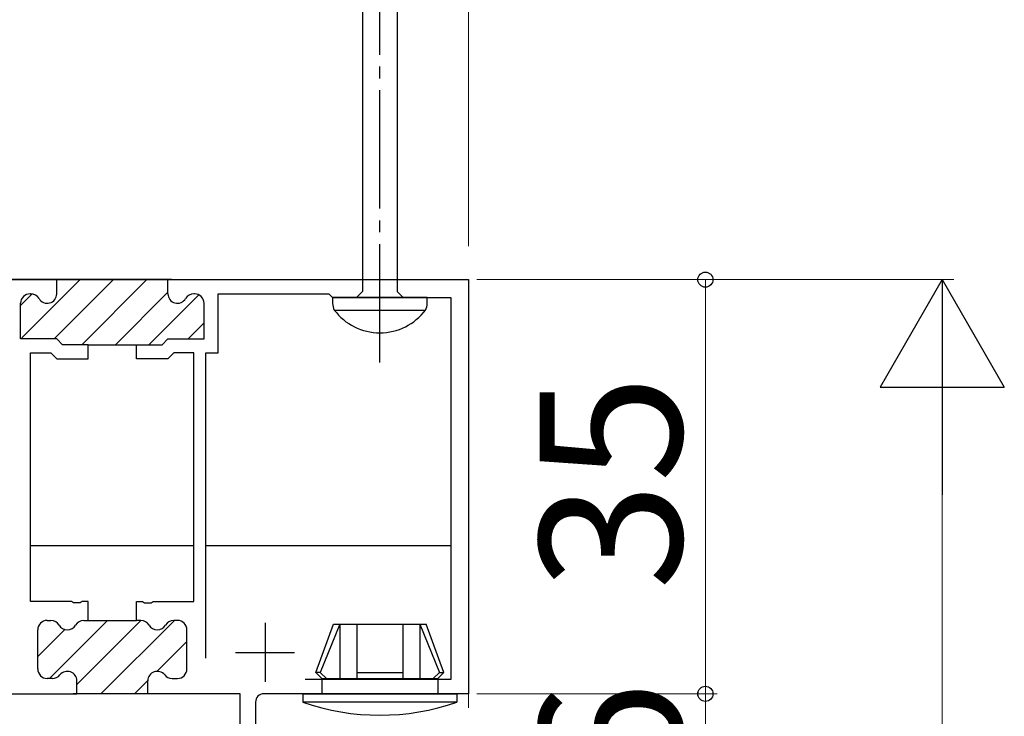
# Model space of a CAD drawing. Extents: x 105 to 1155, y 126 to 1689.
# Drawn here: x 866 to 950, y 1201 to 1260 of the extents above; entities that cross this region are included whole.
import ezdxf

# ---------------------------------------------------------------- set-up
doc = ezdxf.new("R2010")
doc.units = 0
doc.linetypes.add('YCENTER_1', pattern=[13, 10, -1, 1, -1])
for name, color, linetype, lineweight in [('YKK_11', 7, 'CONTINUOUS', 30), ('YKK_12', 2, 'CONTINUOUS', 13), ('YKK_13', 4, 'CONTINUOUS', 30), ('YKK_D', 6, 'CONTINUOUS', 13)]:
    doc.layers.add(name, color=color, linetype=linetype, lineweight=lineweight)
doc.styles.add('text-b', font='txt')

msp = doc.modelspace()

# ---------------------------------------------------------------- linework, layer by layer
at = {"layer": 'YKK_11', "color": 211, "linetype": 'ByBlock', "lineweight": -2}
for p, q in [((869.516, 1238.155), (829.816, 1238.155)), ((879.216, 1238.155), (869.216, 1238.155)), ((869.516, 1236.955), (869.516, 1238.155)), ((878.916, 1236.955), (878.916, 1238.155)), ((878.916, 1238.155), (904.316, 1238.155)), ((904.316, 1238.155), (904.316, 1203.155)), ((867.266, 1236.955), (867.331, 1236.955)), ((881.166, 1236.955), (881.102, 1236.955)), ((883.166, 1231.955), (883.166, 1236.955)), ((883.166, 1236.955), (892.516, 1236.955)), ((892.516, 1236.955), (892.816, 1236.655)), ((866.466, 1233.155), (866.466, 1236.155)), ((881.966, 1233.155), (881.966, 1236.155)), ((892.816, 1236.655), (902.816, 1236.655)), ((902.816, 1236.655), (902.816, 1204.355)), ((869.516, 1233.155), (866.466, 1233.155)), ((870.016, 1232.655), (869.516, 1233.155)), ((872.166, 1232.655), (870.016, 1232.655)), ((872.166, 1231.455), (872.166, 1232.655)), ((872.166, 1232.655), (876.266, 1232.655)), ((876.266, 1231.455), (876.266, 1232.655)), ((876.266, 1232.655), (878.416, 1232.655)), ((878.416, 1232.655), (878.916, 1233.155)), ((878.916, 1233.155), (881.966, 1233.155)), ((867.316, 1210.955), (867.316, 1231.955)), ((867.316, 1231.955), (869.019, 1231.955)), ((869.019, 1231.955), (869.519, 1231.455)), ((879.413, 1231.955), (878.913, 1231.455)), ((881.116, 1231.955), (879.413, 1231.955)), ((881.116, 1210.955), (881.116, 1231.955)), ((882.116, 1206.155), (882.116, 1231.955)), ((882.116, 1231.955), (883.166, 1231.955)), ((869.519, 1231.455), (872.166, 1231.455)), ((878.913, 1231.455), (876.266, 1231.455)), ((870.758, 1210.955), (867.316, 1210.955)), ((870.941, 1210.835), (870.758, 1210.955)), ((871.491, 1210.835), (870.941, 1210.835)), ((871.675, 1210.955), (871.491, 1210.835)), ((872.166, 1210.955), (871.675, 1210.955)), ((872.166, 1209.355), (872.166, 1210.955)), ((876.266, 1209.355), (876.266, 1210.955)), ((876.266, 1210.955), (876.758, 1210.955)), ((876.758, 1210.955), (876.941, 1210.835)), ((876.941, 1210.835), (877.491, 1210.835)), ((877.491, 1210.835), (877.675, 1210.955)), ((877.675, 1210.955), (881.116, 1210.955)), ((867.916, 1205.255), (867.916, 1208.555)), ((868.716, 1209.355), (869.031, 1209.355)), ((871.802, 1209.355), (872.166, 1209.355)), ((872.166, 1209.355), (876.266, 1209.355)), ((876.631, 1209.355), (876.266, 1209.355)), ((879.716, 1209.355), (879.402, 1209.355)), ((880.516, 1205.255), (880.516, 1208.555)), ((869.167, 1204.455), (868.716, 1204.455)), ((879.265, 1204.455), (879.716, 1204.455)), ((871.216, 1203.155), (871.216, 1204.255)), ((877.216, 1203.155), (877.216, 1204.255)), ((902.816, 1204.355), (890.515, 1204.355)), ((830.316, 1203.155), (871.216, 1203.155)), ((877.516, 1203.155), (870.916, 1203.155)), ((885.016, 1203.155), (877.216, 1203.155)), ((885.016, 1200.155), (885.016, 1203.155)), ((904.316, 1203.155), (887.016, 1203.155)), ((886.316, 1202.455), (886.316, 1187.155))]:
    msp.add_line(p, q, dxfattribs=at)
at = {"layer": 'YKK_11', "color": 211, "linetype": 'Continuous', "lineweight": -2}
for p, q in [((866.565, 1233.233), (871.488, 1238.155)), ((869.316, 1233.155), (874.316, 1238.155)), ((871.645, 1232.655), (877.145, 1238.155)), ((866.466, 1235.962), (867.451, 1236.946)), ((874.473, 1232.655), (878.916, 1237.099)), ((877.302, 1232.655), (881.52, 1236.873)), ((880.63, 1233.155), (881.966, 1234.492)), ((867.916, 1206.3), (870.202, 1208.585)), ((868.901, 1204.455), (873.801, 1209.355)), ((871.216, 1203.943), (876.629, 1209.355)), ((873.258, 1203.155), (879.458, 1209.355)), ((877.985, 1205.055), (880.516, 1207.586)), ((876.086, 1203.155), (877.217, 1204.286))]:
    msp.add_line(p, q, dxfattribs=at)
at = {"layer": 'YKK_11', "color": 211}
for p, q in [((887.116, 1209.155), (887.116, 1204.155)), ((884.616, 1206.655), (889.616, 1206.655))]:
    msp.add_line(p, q, dxfattribs=at)
at = {"layer": 'YKK_11', "color": 211, "linetype": 'ByBlock', "lineweight": -2}
for centre, radius, start, end in [((867.266, 1236.155), 0.8, 90.00001, 179.99999), ((867.331, 1236.155), 0.8, 30.00001, 90.00004), ((868.716, 1236.955), 0.8, 210, 0.00001), ((879.716, 1236.955), 0.8, 179.99999, 330), ((881.102, 1236.155), 0.8, 89.99996, 149.99999), ((881.166, 1236.155), 0.8, 0.00001, 89.99999), ((868.716, 1208.555), 0.8, 90.00001, 179.99999), ((869.031, 1208.555), 0.8, 30.00001, 90.00004), ((870.416, 1209.355), 0.8, 210, 330), ((871.802, 1208.555), 0.8, 89.99996, 149.99999), ((876.631, 1208.555), 0.8, 30.00001, 90.00004), ((878.016, 1209.355), 0.8, 210, 330), ((879.402, 1208.555), 0.8, 89.99996, 149.99999), ((879.716, 1208.555), 0.8, 0.00001, 89.99999), ((868.716, 1205.255), 0.8, 180.00001, 269.99999), ((879.716, 1205.255), 0.8, 270.00001, 359.99999), ((869.167, 1205.255), 0.8, 269.99999, 321.31781), ((870.416, 1204.255), 0.8, 0.00001, 141.31781), ((878.016, 1204.255), 0.8, 38.68219, 179.99999), ((879.265, 1205.255), 0.8, 218.68219, 270.00001), ((887.016, 1202.455), 0.7, 90.00001, 179.99999)]:
    msp.add_arc(centre, radius, start, end, dxfattribs=at)
at = {"layer": 'YKK_12', "linetype": 'YCENTER_1', "ltscale": 3}
msp.add_line((904.316, 1387.977), (904.316, 677.838), dxfattribs=at)
at = {"layer": 'YKK_13', "linetype": 'YCENTER_1', "lineweight": -2}
msp.add_line((896.816, 1231.157), (896.816, 1314.155), dxfattribs=at)
at = {"layer": 'YKK_13', "linetype": 'ByBlock', "lineweight": -2, "ltscale": 3}
for p, q in [((895.341, 1266.138), (895.341, 1237.155)), ((898.291, 1266.228), (898.291, 1237.155)), ((895.341, 1237.155), (894.841, 1236.655)), ((898.291, 1237.155), (898.791, 1236.655)), ((900.816, 1236.655), (892.816, 1236.655)), ((892.816, 1236.655), (892.816, 1236.151)), ((900.816, 1236.151), (900.816, 1236.655)), ((892.964, 1235.585), (900.668, 1235.585))]:
    msp.add_line(p, q, dxfattribs=at)
at = {"layer": 'YKK_13'}
for p, q in [((823.316, 1238.156), (904.316, 1238.156)), ((904.316, 1238.156), (904.316, 1215.655)), ((881.116, 1215.655), (867.316, 1215.655)), ((902.816, 1215.655), (882.116, 1215.655)), ((891.416, 1204.955), (892.909, 1209.055)), ((893.434, 1209.055), (891.777, 1204.955)), ((892.909, 1209.055), (900.724, 1209.055)), ((893.434, 1209.055), (893.434, 1204.455)), ((894.862, 1209.055), (894.862, 1204.455)), ((898.771, 1209.055), (898.771, 1204.455)), ((900.199, 1209.055), (900.199, 1204.455)), ((900.199, 1209.055), (901.856, 1204.955)), ((902.216, 1204.955), (900.724, 1209.055)), ((891.416, 1204.955), (891.916, 1204.455)), ((891.777, 1204.955), (891.417, 1204.955)), ((891.777, 1204.955), (892.317, 1204.455)), ((891.916, 1204.455), (891.916, 1203.154)), ((891.916, 1204.455), (901.716, 1204.455)), ((894.862, 1204.955), (898.771, 1204.955)), ((901.856, 1204.955), (901.316, 1204.455)), ((902.216, 1204.955), (901.716, 1204.455)), ((901.716, 1204.455), (901.716, 1203.154)), ((901.856, 1204.955), (902.216, 1204.955)), ((890.317, 1203.154), (890.317, 1202.44)), ((890.317, 1203.154), (903.317, 1203.154)), ((903.317, 1203.154), (903.317, 1202.44)), ((903.317, 1202.44), (890.317, 1202.44))]:
    msp.add_line(p, q, dxfattribs=at)
at = {"layer": 'YKK_13', "linetype": 'ByBlock', "lineweight": -2, "ltscale": 3}
for centre, radius, start, end in [((894.45, 1236.276), 1.638, 184.39102, 204.94215), ((899.568, 1236.175), 1.249, 331.79942, 358.86738), ((896.816, 1238.465), 4.809, 216.77866, 323.22132)]:
    msp.add_arc(centre, radius, start, end, dxfattribs=at)
at = {"layer": 'YKK_13'}
msp.add_arc((896.817, 1221.354), 20, 251.03456, 288.96568, dxfattribs=at)
at = {"layer": 'YKK_D', "ltscale": 3}
for p, q in [((905.016, 1238.155), (925.316, 1238.155)), ((906.316, 1238.156), (945.316, 1238.156)), ((924.316, 1238.155), (924.316, 1203.155)), ((944.316, 1227.656), (944.316, 805.655)), ((905.016, 1203.155), (925.316, 1203.155)), ((905.016, 1203.155), (925.316, 1203.155)), ((924.316, 1203.155), (924.316, 1187.155))]:
    msp.add_line(p, q, dxfattribs=at)
at = {"layer": 'YKK_D', "lineweight": -2}
for p, q in [((944.316, 1238.156), (939.066, 1229.063)), ((944.316, 1238.156), (949.566, 1229.063)), ((944.316, 1238.156), (944.316, 1219.969)), ((939.066, 1229.063), (949.566, 1229.063))]:
    msp.add_line(p, q, dxfattribs=at)
at = {"layer": 'YKK_D', "linetype": 'ByBlock', "lineweight": -2}
for centre, radius in [((924.316, 1238.155), 0.638), ((924.316, 1203.155), 0.637), ((924.316, 1203.155), 0.638)]:
    msp.add_circle(centre, radius, dxfattribs=at)

# ---------------------------------------------------------------- texts
at = {"layer": 'YKK_D', "style": 'text-b'}
for s, p in [('35', (922.316, 1211.928)), ('16', (922.316, 1185.985))]:
    msp.add_text(s, height=12, rotation=90, dxfattribs=at).set_placement(p)

doc.saveas('drawing.dxf')
